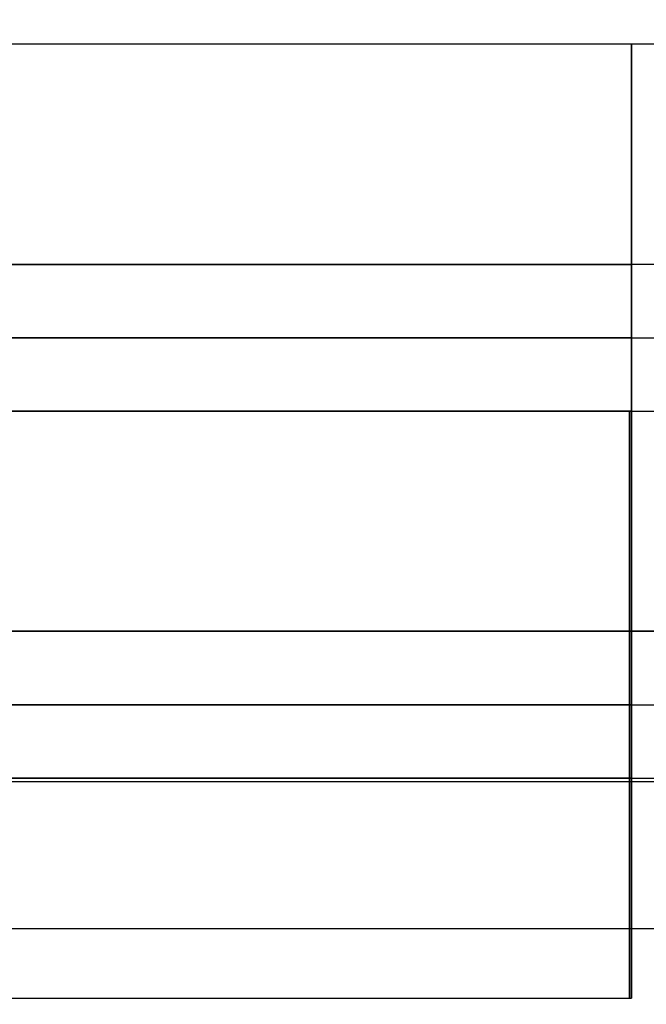
# Model space of a CAD drawing. Units: metres. Extents: x 6.6 to 48.5, y 4.2 to 45.9.
# Drawn here: x 25.9 to 26.3, y 33.4 to 34.1 of the extents above; entities that cross this region are included whole.
import ezdxf

# ---------------------------------------------------------------- set-up
doc = ezdxf.new("R2010")
doc.units = ezdxf.units.M
doc.layers.add('3D$INFISSI', color=251, linetype='Continuous')
for name, color, linetype, true_color in [('3D$PORTANTE', 7, 'Continuous', 0xf8ceb3), ('3D$SOLAI', 252, 'Continuous', 0x696969), ('3D$TETT0', 7, 'Continuous', 0xbf3f3f), ('3D$VETRO', 7, 'Continuous', 0xbfbfff)]:
    doc.layers.add(name, color=color, linetype=linetype, true_color=true_color)

msp = doc.modelspace()

# ---------------------------------------------------------------- linework, layer by layer
at = {"layer": '3D$INFISSI'}
for p, q in [((25.4541, 33.86193, 1), (26.3041, 33.86193, 1)), ((25.4541, 33.86193, 1.1), (26.3041, 33.86193, 1.1)), ((26.3041, 33.86193, 3), (25.4541, 33.86193, 3)), ((26.3041, 33.86193, 2.5), (25.4541, 33.86193, 2.5)), ((26.3041, 33.86193), (26.3541, 33.86193)), ((26.3041, 33.86193, 3), (26.3541, 33.86193, 3)), ((26.30277, 33.61193, 30.6), (25.45277, 33.61193, 30.6)), ((26.30277, 33.61193, 30.1), (25.45277, 33.61193, 30.1)), ((25.45277, 33.61193, 28.6), (26.30277, 33.61193, 28.6)), ((25.45277, 33.61193, 28.7), (26.30277, 33.61193, 28.7)), ((26.30277, 33.61193, 23.7), (25.45277, 33.61193, 23.7)), ((26.30277, 33.61193, 23.2), (25.45277, 33.61193, 23.2)), ((25.45277, 33.61193, 21.7), (26.30277, 33.61193, 21.7)), ((25.45277, 33.61193, 21.8), (26.30277, 33.61193, 21.8)), ((26.30277, 33.61193, 16.8), (25.45277, 33.61193, 16.8)), ((26.30277, 33.61193, 16.3), (25.45277, 33.61193, 16.3)), ((25.45277, 33.61193, 14.8), (26.30277, 33.61193, 14.8)), ((25.45277, 33.61193, 14.9), (26.30277, 33.61193, 14.9)), ((26.30277, 33.61193, 9.9), (25.45277, 33.61193, 9.9)), ((26.30277, 33.61193, 9.4), (25.45277, 33.61193, 9.4)), ((25.45277, 33.61193, 7.9), (26.30277, 33.61193, 7.9)), ((25.45277, 33.61193, 8), (26.30277, 33.61193, 8)), ((25.4541, 33.61193, 25.15), (26.3041, 33.61193, 25.15)), ((25.4541, 33.61193, 25.25), (26.3041, 33.61193, 25.25)), ((26.3041, 33.61193, 27.15), (25.4541, 33.61193, 27.15)), ((26.3041, 33.61193, 26.65), (25.4541, 33.61193, 26.65)), ((25.4541, 33.61193, 18.25), (26.3041, 33.61193, 18.25)), ((25.4541, 33.61193, 18.35), (26.3041, 33.61193, 18.35)), ((26.3041, 33.61193, 20.25), (25.4541, 33.61193, 20.25)), ((26.3041, 33.61193, 19.75), (25.4541, 33.61193, 19.75)), ((25.4541, 33.61193, 11.35), (26.3041, 33.61193, 11.35)), ((25.4541, 33.61193, 11.45), (26.3041, 33.61193, 11.45)), ((26.3041, 33.61193, 13.35), (25.4541, 33.61193, 13.35)), ((26.3041, 33.61193, 12.85), (25.4541, 33.61193, 12.85)), ((25.4541, 33.61193, 4.45), (26.3041, 33.61193, 4.45)), ((25.4541, 33.61193, 4.55), (26.3041, 33.61193, 4.55)), ((26.3041, 33.61193, 6.45), (25.4541, 33.61193, 6.45)), ((26.3041, 33.61193, 5.95), (25.4541, 33.61193, 5.95)), ((26.30277, 33.61193, 27.6), (26.35277, 33.61193, 27.6)), ((26.30277, 33.61193, 30.6), (26.35277, 33.61193, 30.6)), ((26.30277, 33.61193, 20.7), (26.35277, 33.61193, 20.7)), ((26.30277, 33.61193, 23.7), (26.35277, 33.61193, 23.7)), ((26.30277, 33.61193, 13.8), (26.35277, 33.61193, 13.8)), ((26.30277, 33.61193, 16.8), (26.35277, 33.61193, 16.8)), ((26.30277, 33.61193, 6.9), (26.35277, 33.61193, 6.9)), ((26.30277, 33.61193, 9.9), (26.35277, 33.61193, 9.9)), ((26.3041, 33.61193, 24.15), (26.3541, 33.61193, 24.15)), ((26.3041, 33.61193, 27.15), (26.3541, 33.61193, 27.15)), ((26.3041, 33.61193, 17.25), (26.3541, 33.61193, 17.25)), ((26.3041, 33.61193, 20.25), (26.3541, 33.61193, 20.25)), ((26.3041, 33.61193, 10.35), (26.3541, 33.61193, 10.35)), ((26.3041, 33.61193, 13.35), (26.3541, 33.61193, 13.35)), ((26.3041, 33.61193, 3.45), (26.3541, 33.61193, 3.45)), ((26.3041, 33.61193, 6.45), (26.3541, 33.61193, 6.45))]:
    msp.add_line(p, q, dxfattribs=at)
for points in [[(26.3041, 33.91193, 1), (25.8791, 33.91193, 1), (25.4541, 33.91193, 1)], [(26.3041, 33.91193, 1.1), (25.8791, 33.91193, 1.1), (25.4541, 33.91193, 1.1)], [(26.3041, 33.91193, 1.05), (25.8791, 33.91193, 1.05), (25.4541, 33.91193, 1.05)], [(25.4541, 33.91193, 3), (25.8791, 33.91193, 3), (26.3041, 33.91193, 3)], [(25.4541, 33.91193, 2.5), (25.8791, 33.91193, 2.5), (26.3041, 33.91193, 2.5)], [(25.4541, 33.91193, 2.75), (25.8791, 33.91193, 2.75), (26.3041, 33.91193, 2.75)], [(26.3041, 33.81193, 1), (26.3041, 33.86193, 1), (26.3041, 33.91193, 1)], [(26.3041, 33.91193, 1), (26.3041, 33.91193, 1.05), (26.3041, 33.91193, 1.1)], [(26.3041, 33.81193, 1.1), (26.3041, 33.86193, 1.1), (26.3041, 33.91193, 1.1)], [(26.3041, 33.81193, 1.05), (26.3041, 33.86193, 1.05), (26.3041, 33.91193, 1.05)], [(26.3041, 33.91193, 3), (26.3041, 33.91193, 2.75), (26.3041, 33.91193, 2.5)], [(26.3041, 33.91193, 3), (26.3041, 33.86193, 3), (26.3041, 33.81193, 3)], [(26.3041, 33.91193, 2.5), (26.3041, 33.86193, 2.5), (26.3041, 33.81193, 2.5)], [(26.3041, 33.91193, 2.75), (26.3041, 33.86193, 2.75), (26.3041, 33.81193, 2.75)], [(26.3541, 33.91193), (26.3291, 33.91193), (26.3041, 33.91193)], [(26.3041, 33.91193), (26.3041, 33.91193, 1.5), (26.3041, 33.91193, 3)], [(26.3541, 33.91193, 3), (26.3291, 33.91193, 3), (26.3041, 33.91193, 3)], [(26.3041, 33.91193), (26.3041, 33.86193), (26.3041, 33.81193)], [(26.3041, 33.91193, 3), (26.3041, 33.86193, 3), (26.3041, 33.81193, 3)], [(26.3541, 33.91193, 1.5), (26.3291, 33.91193, 1.5), (26.3041, 33.91193, 1.5)], [(26.3041, 33.91193, 1.5), (26.3041, 33.86193, 1.5), (26.3041, 33.81193, 1.5)], [(26.3041, 33.86193, 1), (26.3041, 33.86193, 1.05), (26.3041, 33.86193, 1.1)], [(26.3041, 33.86193, 3), (26.3041, 33.86193, 2.75), (26.3041, 33.86193, 2.5)], [(26.3041, 33.86193), (26.3041, 33.86193, 1.5), (26.3041, 33.86193, 3)], [(25.4541, 33.81193, 1), (25.8791, 33.81193, 1), (26.3041, 33.81193, 1)], [(25.4541, 33.81193, 1.1), (25.8791, 33.81193, 1.1), (26.3041, 33.81193, 1.1)], [(25.4541, 33.81193, 1.05), (25.8791, 33.81193, 1.05), (26.3041, 33.81193, 1.05)], [(26.3041, 33.81193, 3), (25.8791, 33.81193, 3), (25.4541, 33.81193, 3)], [(26.3041, 33.81193, 2.5), (25.8791, 33.81193, 2.5), (25.4541, 33.81193, 2.5)], [(26.3041, 33.81193, 2.75), (25.8791, 33.81193, 2.75), (25.4541, 33.81193, 2.75)], [(26.3041, 33.81193, 1), (26.3041, 33.81193, 1.05), (26.3041, 33.81193, 1.1)], [(26.3041, 33.81193, 3), (26.3041, 33.81193, 2.75), (26.3041, 33.81193, 2.5)], [(26.3041, 33.81193), (26.3291, 33.81193), (26.3541, 33.81193)], [(26.3041, 33.81193, 3), (26.3291, 33.81193, 3), (26.3541, 33.81193, 3)], [(26.3041, 33.81193), (26.3041, 33.81193, 1.5), (26.3041, 33.81193, 3)], [(26.3041, 33.81193, 1.5), (26.3291, 33.81193, 1.5), (26.3541, 33.81193, 1.5)], [(25.45277, 33.66193, 30.6), (25.87777, 33.66193, 30.6), (26.30277, 33.66193, 30.6)], [(25.45277, 33.66193, 30.1), (25.87777, 33.66193, 30.1), (26.30277, 33.66193, 30.1)], [(25.45277, 33.66193, 30.35), (25.87777, 33.66193, 30.35), (26.30277, 33.66193, 30.35)], [(26.30277, 33.66193, 28.6), (25.87777, 33.66193, 28.6), (25.45277, 33.66193, 28.6)], [(26.30277, 33.66193, 28.7), (25.87777, 33.66193, 28.7), (25.45277, 33.66193, 28.7)], [(26.30277, 33.66193, 28.65), (25.87777, 33.66193, 28.65), (25.45277, 33.66193, 28.65)], [(25.45277, 33.66193, 23.7), (25.87777, 33.66193, 23.7), (26.30277, 33.66193, 23.7)], [(25.45277, 33.66193, 23.2), (25.87777, 33.66193, 23.2), (26.30277, 33.66193, 23.2)], [(25.45277, 33.66193, 23.45), (25.87777, 33.66193, 23.45), (26.30277, 33.66193, 23.45)], [(26.30277, 33.66193, 21.7), (25.87777, 33.66193, 21.7), (25.45277, 33.66193, 21.7)], [(26.30277, 33.66193, 21.8), (25.87777, 33.66193, 21.8), (25.45277, 33.66193, 21.8)], [(26.30277, 33.66193, 21.75), (25.87777, 33.66193, 21.75), (25.45277, 33.66193, 21.75)], [(25.45277, 33.66193, 16.8), (25.87777, 33.66193, 16.8), (26.30277, 33.66193, 16.8)], [(25.45277, 33.66193, 16.3), (25.87777, 33.66193, 16.3), (26.30277, 33.66193, 16.3)], [(25.45277, 33.66193, 16.55), (25.87777, 33.66193, 16.55), (26.30277, 33.66193, 16.55)], [(26.30277, 33.66193, 14.8), (25.87777, 33.66193, 14.8), (25.45277, 33.66193, 14.8)], [(26.30277, 33.66193, 14.9), (25.87777, 33.66193, 14.9), (25.45277, 33.66193, 14.9)], [(26.30277, 33.66193, 14.85), (25.87777, 33.66193, 14.85), (25.45277, 33.66193, 14.85)], [(25.45277, 33.66193, 9.9), (25.87777, 33.66193, 9.9), (26.30277, 33.66193, 9.9)], [(25.45277, 33.66193, 9.4), (25.87777, 33.66193, 9.4), (26.30277, 33.66193, 9.4)], [(25.45277, 33.66193, 9.65), (25.87777, 33.66193, 9.65), (26.30277, 33.66193, 9.65)], [(26.30277, 33.66193, 7.9), (25.87777, 33.66193, 7.9), (25.45277, 33.66193, 7.9)], [(26.30277, 33.66193, 8), (25.87777, 33.66193, 8), (25.45277, 33.66193, 8)], [(26.30277, 33.66193, 7.95), (25.87777, 33.66193, 7.95), (25.45277, 33.66193, 7.95)], [(26.3041, 33.66193, 25.15), (25.8791, 33.66193, 25.15), (25.4541, 33.66193, 25.15)], [(26.3041, 33.66193, 25.25), (25.8791, 33.66193, 25.25), (25.4541, 33.66193, 25.25)], [(26.3041, 33.66193, 25.2), (25.8791, 33.66193, 25.2), (25.4541, 33.66193, 25.2)], [(25.4541, 33.66193, 27.15), (25.8791, 33.66193, 27.15), (26.3041, 33.66193, 27.15)], [(25.4541, 33.66193, 26.65), (25.8791, 33.66193, 26.65), (26.3041, 33.66193, 26.65)], [(25.4541, 33.66193, 26.9), (25.8791, 33.66193, 26.9), (26.3041, 33.66193, 26.9)], [(26.3041, 33.66193, 18.25), (25.8791, 33.66193, 18.25), (25.4541, 33.66193, 18.25)], [(26.3041, 33.66193, 18.35), (25.8791, 33.66193, 18.35), (25.4541, 33.66193, 18.35)], [(26.3041, 33.66193, 18.3), (25.8791, 33.66193, 18.3), (25.4541, 33.66193, 18.3)], [(25.4541, 33.66193, 20.25), (25.8791, 33.66193, 20.25), (26.3041, 33.66193, 20.25)], [(25.4541, 33.66193, 19.75), (25.8791, 33.66193, 19.75), (26.3041, 33.66193, 19.75)], [(25.4541, 33.66193, 20), (25.8791, 33.66193, 20), (26.3041, 33.66193, 20)], [(26.3041, 33.66193, 11.35), (25.8791, 33.66193, 11.35), (25.4541, 33.66193, 11.35)], [(26.3041, 33.66193, 11.45), (25.8791, 33.66193, 11.45), (25.4541, 33.66193, 11.45)], [(26.3041, 33.66193, 11.4), (25.8791, 33.66193, 11.4), (25.4541, 33.66193, 11.4)], [(25.4541, 33.66193, 13.35), (25.8791, 33.66193, 13.35), (26.3041, 33.66193, 13.35)], [(25.4541, 33.66193, 12.85), (25.8791, 33.66193, 12.85), (26.3041, 33.66193, 12.85)], [(25.4541, 33.66193, 13.1), (25.8791, 33.66193, 13.1), (26.3041, 33.66193, 13.1)], [(26.3041, 33.66193, 4.45), (25.8791, 33.66193, 4.45), (25.4541, 33.66193, 4.45)], [(26.3041, 33.66193, 4.55), (25.8791, 33.66193, 4.55), (25.4541, 33.66193, 4.55)], [(26.3041, 33.66193, 4.5), (25.8791, 33.66193, 4.5), (25.4541, 33.66193, 4.5)], [(25.4541, 33.66193, 6.45), (25.8791, 33.66193, 6.45), (26.3041, 33.66193, 6.45)], [(25.4541, 33.66193, 5.95), (25.8791, 33.66193, 5.95), (26.3041, 33.66193, 5.95)], [(25.4541, 33.66193, 6.2), (25.8791, 33.66193, 6.2), (26.3041, 33.66193, 6.2)], [(26.30277, 33.66193, 30.6), (26.30277, 33.66193, 30.35), (26.30277, 33.66193, 30.1)], [(26.30277, 33.66193, 30.6), (26.30277, 33.61193, 30.6), (26.30277, 33.56193, 30.6)], [(26.30277, 33.66193, 30.1), (26.30277, 33.61193, 30.1), (26.30277, 33.56193, 30.1)], [(26.30277, 33.66193, 30.35), (26.30277, 33.61193, 30.35), (26.30277, 33.56193, 30.35)], [(26.30277, 33.56193, 28.6), (26.30277, 33.61193, 28.6), (26.30277, 33.66193, 28.6)], [(26.30277, 33.66193, 28.6), (26.30277, 33.66193, 28.65), (26.30277, 33.66193, 28.7)], [(26.30277, 33.56193, 28.7), (26.30277, 33.61193, 28.7), (26.30277, 33.66193, 28.7)], [(26.30277, 33.56193, 28.65), (26.30277, 33.61193, 28.65), (26.30277, 33.66193, 28.65)], [(26.35277, 33.66193, 27.6), (26.32777, 33.66193, 27.6), (26.30277, 33.66193, 27.6)], [(26.30277, 33.66193, 27.6), (26.30277, 33.66193, 29.1), (26.30277, 33.66193, 30.6)], [(26.35277, 33.66193, 30.6), (26.32777, 33.66193, 30.6), (26.30277, 33.66193, 30.6)], [(26.30277, 33.66193, 27.6), (26.30277, 33.61193, 27.6), (26.30277, 33.56193, 27.6)], [(26.30277, 33.66193, 30.6), (26.30277, 33.61193, 30.6), (26.30277, 33.56193, 30.6)], [(26.35277, 33.66193, 29.1), (26.32777, 33.66193, 29.1), (26.30277, 33.66193, 29.1)], [(26.30277, 33.66193, 29.1), (26.30277, 33.61193, 29.1), (26.30277, 33.56193, 29.1)], [(26.30277, 33.66193, 23.7), (26.30277, 33.66193, 23.45), (26.30277, 33.66193, 23.2)], [(26.30277, 33.66193, 23.7), (26.30277, 33.61193, 23.7), (26.30277, 33.56193, 23.7)], [(26.30277, 33.66193, 23.2), (26.30277, 33.61193, 23.2), (26.30277, 33.56193, 23.2)], [(26.30277, 33.66193, 23.45), (26.30277, 33.61193, 23.45), (26.30277, 33.56193, 23.45)], [(26.30277, 33.56193, 21.7), (26.30277, 33.61193, 21.7), (26.30277, 33.66193, 21.7)], [(26.30277, 33.66193, 21.7), (26.30277, 33.66193, 21.75), (26.30277, 33.66193, 21.8)], [(26.30277, 33.56193, 21.8), (26.30277, 33.61193, 21.8), (26.30277, 33.66193, 21.8)], [(26.30277, 33.56193, 21.75), (26.30277, 33.61193, 21.75), (26.30277, 33.66193, 21.75)], [(26.35277, 33.66193, 20.7), (26.32777, 33.66193, 20.7), (26.30277, 33.66193, 20.7)], [(26.30277, 33.66193, 20.7), (26.30277, 33.66193, 22.2), (26.30277, 33.66193, 23.7)], [(26.35277, 33.66193, 23.7), (26.32777, 33.66193, 23.7), (26.30277, 33.66193, 23.7)], [(26.30277, 33.66193, 20.7), (26.30277, 33.61193, 20.7), (26.30277, 33.56193, 20.7)], [(26.30277, 33.66193, 23.7), (26.30277, 33.61193, 23.7), (26.30277, 33.56193, 23.7)], [(26.35277, 33.66193, 22.2), (26.32777, 33.66193, 22.2), (26.30277, 33.66193, 22.2)], [(26.30277, 33.66193, 22.2), (26.30277, 33.61193, 22.2), (26.30277, 33.56193, 22.2)], [(26.30277, 33.66193, 16.8), (26.30277, 33.66193, 16.55), (26.30277, 33.66193, 16.3)], [(26.30277, 33.66193, 16.8), (26.30277, 33.61193, 16.8), (26.30277, 33.56193, 16.8)], [(26.30277, 33.66193, 16.3), (26.30277, 33.61193, 16.3), (26.30277, 33.56193, 16.3)], [(26.30277, 33.66193, 16.55), (26.30277, 33.61193, 16.55), (26.30277, 33.56193, 16.55)], [(26.30277, 33.56193, 14.8), (26.30277, 33.61193, 14.8), (26.30277, 33.66193, 14.8)], [(26.30277, 33.66193, 14.8), (26.30277, 33.66193, 14.85), (26.30277, 33.66193, 14.9)], [(26.30277, 33.56193, 14.9), (26.30277, 33.61193, 14.9), (26.30277, 33.66193, 14.9)], [(26.30277, 33.56193, 14.85), (26.30277, 33.61193, 14.85), (26.30277, 33.66193, 14.85)], [(26.35277, 33.66193, 13.8), (26.32777, 33.66193, 13.8), (26.30277, 33.66193, 13.8)], [(26.30277, 33.66193, 13.8), (26.30277, 33.66193, 15.3), (26.30277, 33.66193, 16.8)], [(26.35277, 33.66193, 16.8), (26.32777, 33.66193, 16.8), (26.30277, 33.66193, 16.8)], [(26.30277, 33.66193, 13.8), (26.30277, 33.61193, 13.8), (26.30277, 33.56193, 13.8)], [(26.30277, 33.66193, 16.8), (26.30277, 33.61193, 16.8), (26.30277, 33.56193, 16.8)], [(26.35277, 33.66193, 15.3), (26.32777, 33.66193, 15.3), (26.30277, 33.66193, 15.3)], [(26.30277, 33.66193, 15.3), (26.30277, 33.61193, 15.3), (26.30277, 33.56193, 15.3)], [(26.30277, 33.66193, 9.9), (26.30277, 33.66193, 9.65), (26.30277, 33.66193, 9.4)], [(26.30277, 33.66193, 9.9), (26.30277, 33.61193, 9.9), (26.30277, 33.56193, 9.9)], [(26.30277, 33.66193, 9.4), (26.30277, 33.61193, 9.4), (26.30277, 33.56193, 9.4)], [(26.30277, 33.66193, 9.65), (26.30277, 33.61193, 9.65), (26.30277, 33.56193, 9.65)], [(26.30277, 33.56193, 7.9), (26.30277, 33.61193, 7.9), (26.30277, 33.66193, 7.9)], [(26.30277, 33.66193, 7.9), (26.30277, 33.66193, 7.95), (26.30277, 33.66193, 8)], [(26.30277, 33.56193, 8), (26.30277, 33.61193, 8), (26.30277, 33.66193, 8)], [(26.30277, 33.56193, 7.95), (26.30277, 33.61193, 7.95), (26.30277, 33.66193, 7.95)], [(26.35277, 33.66193, 6.9), (26.32777, 33.66193, 6.9), (26.30277, 33.66193, 6.9)], [(26.30277, 33.66193, 6.9), (26.30277, 33.66193, 8.4), (26.30277, 33.66193, 9.9)], [(26.35277, 33.66193, 9.9), (26.32777, 33.66193, 9.9), (26.30277, 33.66193, 9.9)], [(26.30277, 33.66193, 6.9), (26.30277, 33.61193, 6.9), (26.30277, 33.56193, 6.9)], [(26.30277, 33.66193, 9.9), (26.30277, 33.61193, 9.9), (26.30277, 33.56193, 9.9)], [(26.35277, 33.66193, 8.4), (26.32777, 33.66193, 8.4), (26.30277, 33.66193, 8.4)], [(26.30277, 33.66193, 8.4), (26.30277, 33.61193, 8.4), (26.30277, 33.56193, 8.4)], [(26.3041, 33.56193, 25.15), (26.3041, 33.61193, 25.15), (26.3041, 33.66193, 25.15)], [(26.3041, 33.66193, 25.15), (26.3041, 33.66193, 25.2), (26.3041, 33.66193, 25.25)], [(26.3041, 33.56193, 25.25), (26.3041, 33.61193, 25.25), (26.3041, 33.66193, 25.25)], [(26.3041, 33.56193, 25.2), (26.3041, 33.61193, 25.2), (26.3041, 33.66193, 25.2)], [(26.3041, 33.66193, 27.15), (26.3041, 33.66193, 26.9), (26.3041, 33.66193, 26.65)], [(26.3041, 33.66193, 27.15), (26.3041, 33.61193, 27.15), (26.3041, 33.56193, 27.15)], [(26.3041, 33.66193, 26.65), (26.3041, 33.61193, 26.65), (26.3041, 33.56193, 26.65)], [(26.3041, 33.66193, 26.9), (26.3041, 33.61193, 26.9), (26.3041, 33.56193, 26.9)], [(26.3541, 33.66193, 24.15), (26.3291, 33.66193, 24.15), (26.3041, 33.66193, 24.15)], [(26.3041, 33.66193, 24.15), (26.3041, 33.66193, 25.65), (26.3041, 33.66193, 27.15)], [(26.3541, 33.66193, 27.15), (26.3291, 33.66193, 27.15), (26.3041, 33.66193, 27.15)], [(26.3041, 33.66193, 24.15), (26.3041, 33.61193, 24.15), (26.3041, 33.56193, 24.15)], [(26.3041, 33.66193, 27.15), (26.3041, 33.61193, 27.15), (26.3041, 33.56193, 27.15)], [(26.3541, 33.66193, 25.65), (26.3291, 33.66193, 25.65), (26.3041, 33.66193, 25.65)], [(26.3041, 33.66193, 25.65), (26.3041, 33.61193, 25.65), (26.3041, 33.56193, 25.65)], [(26.3041, 33.56193, 18.25), (26.3041, 33.61193, 18.25), (26.3041, 33.66193, 18.25)], [(26.3041, 33.66193, 18.25), (26.3041, 33.66193, 18.3), (26.3041, 33.66193, 18.35)], [(26.3041, 33.56193, 18.35), (26.3041, 33.61193, 18.35), (26.3041, 33.66193, 18.35)], [(26.3041, 33.56193, 18.3), (26.3041, 33.61193, 18.3), (26.3041, 33.66193, 18.3)], [(26.3041, 33.66193, 20.25), (26.3041, 33.66193, 20), (26.3041, 33.66193, 19.75)], [(26.3041, 33.66193, 20.25), (26.3041, 33.61193, 20.25), (26.3041, 33.56193, 20.25)], [(26.3041, 33.66193, 19.75), (26.3041, 33.61193, 19.75), (26.3041, 33.56193, 19.75)], [(26.3041, 33.66193, 20), (26.3041, 33.61193, 20), (26.3041, 33.56193, 20)], [(26.3541, 33.66193, 17.25), (26.3291, 33.66193, 17.25), (26.3041, 33.66193, 17.25)], [(26.3041, 33.66193, 17.25), (26.3041, 33.66193, 18.75), (26.3041, 33.66193, 20.25)], [(26.3541, 33.66193, 20.25), (26.3291, 33.66193, 20.25), (26.3041, 33.66193, 20.25)], [(26.3041, 33.66193, 17.25), (26.3041, 33.61193, 17.25), (26.3041, 33.56193, 17.25)], [(26.3041, 33.66193, 20.25), (26.3041, 33.61193, 20.25), (26.3041, 33.56193, 20.25)], [(26.3541, 33.66193, 18.75), (26.3291, 33.66193, 18.75), (26.3041, 33.66193, 18.75)], [(26.3041, 33.66193, 18.75), (26.3041, 33.61193, 18.75), (26.3041, 33.56193, 18.75)], [(26.3041, 33.56193, 11.35), (26.3041, 33.61193, 11.35), (26.3041, 33.66193, 11.35)], [(26.3041, 33.66193, 11.35), (26.3041, 33.66193, 11.4), (26.3041, 33.66193, 11.45)], [(26.3041, 33.56193, 11.45), (26.3041, 33.61193, 11.45), (26.3041, 33.66193, 11.45)], [(26.3041, 33.56193, 11.4), (26.3041, 33.61193, 11.4), (26.3041, 33.66193, 11.4)], [(26.3041, 33.66193, 13.35), (26.3041, 33.66193, 13.1), (26.3041, 33.66193, 12.85)], [(26.3041, 33.66193, 13.35), (26.3041, 33.61193, 13.35), (26.3041, 33.56193, 13.35)], [(26.3041, 33.66193, 12.85), (26.3041, 33.61193, 12.85), (26.3041, 33.56193, 12.85)], [(26.3041, 33.66193, 13.1), (26.3041, 33.61193, 13.1), (26.3041, 33.56193, 13.1)], [(26.3541, 33.66193, 10.35), (26.3291, 33.66193, 10.35), (26.3041, 33.66193, 10.35)], [(26.3041, 33.66193, 10.35), (26.3041, 33.66193, 11.85), (26.3041, 33.66193, 13.35)], [(26.3541, 33.66193, 13.35), (26.3291, 33.66193, 13.35), (26.3041, 33.66193, 13.35)], [(26.3041, 33.66193, 10.35), (26.3041, 33.61193, 10.35), (26.3041, 33.56193, 10.35)], [(26.3041, 33.66193, 13.35), (26.3041, 33.61193, 13.35), (26.3041, 33.56193, 13.35)], [(26.3541, 33.66193, 11.85), (26.3291, 33.66193, 11.85), (26.3041, 33.66193, 11.85)], [(26.3041, 33.66193, 11.85), (26.3041, 33.61193, 11.85), (26.3041, 33.56193, 11.85)], [(26.3041, 33.56193, 4.45), (26.3041, 33.61193, 4.45), (26.3041, 33.66193, 4.45)], [(26.3041, 33.66193, 4.45), (26.3041, 33.66193, 4.5), (26.3041, 33.66193, 4.55)], [(26.3041, 33.56193, 4.55), (26.3041, 33.61193, 4.55), (26.3041, 33.66193, 4.55)], [(26.3041, 33.56193, 4.5), (26.3041, 33.61193, 4.5), (26.3041, 33.66193, 4.5)], [(26.3041, 33.66193, 6.45), (26.3041, 33.66193, 6.2), (26.3041, 33.66193, 5.95)], [(26.3041, 33.66193, 6.45), (26.3041, 33.61193, 6.45), (26.3041, 33.56193, 6.45)], [(26.3041, 33.66193, 5.95), (26.3041, 33.61193, 5.95), (26.3041, 33.56193, 5.95)], [(26.3041, 33.66193, 6.2), (26.3041, 33.61193, 6.2), (26.3041, 33.56193, 6.2)], [(26.3541, 33.66193, 3.45), (26.3291, 33.66193, 3.45), (26.3041, 33.66193, 3.45)], [(26.3041, 33.66193, 3.45), (26.3041, 33.66193, 4.95), (26.3041, 33.66193, 6.45)], [(26.3541, 33.66193, 6.45), (26.3291, 33.66193, 6.45), (26.3041, 33.66193, 6.45)], [(26.3041, 33.66193, 3.45), (26.3041, 33.61193, 3.45), (26.3041, 33.56193, 3.45)], [(26.3041, 33.66193, 6.45), (26.3041, 33.61193, 6.45), (26.3041, 33.56193, 6.45)], [(26.3541, 33.66193, 4.95), (26.3291, 33.66193, 4.95), (26.3041, 33.66193, 4.95)], [(26.3041, 33.66193, 4.95), (26.3041, 33.61193, 4.95), (26.3041, 33.56193, 4.95)], [(26.30277, 33.61193, 30.6), (26.30277, 33.61193, 30.35), (26.30277, 33.61193, 30.1)], [(26.30277, 33.61193, 28.6), (26.30277, 33.61193, 28.65), (26.30277, 33.61193, 28.7)], [(26.30277, 33.61193, 27.6), (26.30277, 33.61193, 29.1), (26.30277, 33.61193, 30.6)], [(26.30277, 33.61193, 23.7), (26.30277, 33.61193, 23.45), (26.30277, 33.61193, 23.2)], [(26.30277, 33.61193, 21.7), (26.30277, 33.61193, 21.75), (26.30277, 33.61193, 21.8)], [(26.30277, 33.61193, 20.7), (26.30277, 33.61193, 22.2), (26.30277, 33.61193, 23.7)], [(26.30277, 33.61193, 16.8), (26.30277, 33.61193, 16.55), (26.30277, 33.61193, 16.3)], [(26.30277, 33.61193, 14.8), (26.30277, 33.61193, 14.85), (26.30277, 33.61193, 14.9)], [(26.30277, 33.61193, 13.8), (26.30277, 33.61193, 15.3), (26.30277, 33.61193, 16.8)], [(26.30277, 33.61193, 9.9), (26.30277, 33.61193, 9.65), (26.30277, 33.61193, 9.4)], [(26.30277, 33.61193, 7.9), (26.30277, 33.61193, 7.95), (26.30277, 33.61193, 8)], [(26.30277, 33.61193, 6.9), (26.30277, 33.61193, 8.4), (26.30277, 33.61193, 9.9)], [(26.3041, 33.61193, 25.15), (26.3041, 33.61193, 25.2), (26.3041, 33.61193, 25.25)], [(26.3041, 33.61193, 27.15), (26.3041, 33.61193, 26.9), (26.3041, 33.61193, 26.65)], [(26.3041, 33.61193, 24.15), (26.3041, 33.61193, 25.65), (26.3041, 33.61193, 27.15)], [(26.3041, 33.61193, 18.25), (26.3041, 33.61193, 18.3), (26.3041, 33.61193, 18.35)], [(26.3041, 33.61193, 20.25), (26.3041, 33.61193, 20), (26.3041, 33.61193, 19.75)], [(26.3041, 33.61193, 17.25), (26.3041, 33.61193, 18.75), (26.3041, 33.61193, 20.25)], [(26.3041, 33.61193, 11.35), (26.3041, 33.61193, 11.4), (26.3041, 33.61193, 11.45)], [(26.3041, 33.61193, 13.35), (26.3041, 33.61193, 13.1), (26.3041, 33.61193, 12.85)], [(26.3041, 33.61193, 10.35), (26.3041, 33.61193, 11.85), (26.3041, 33.61193, 13.35)], [(26.3041, 33.61193, 4.45), (26.3041, 33.61193, 4.5), (26.3041, 33.61193, 4.55)], [(26.3041, 33.61193, 6.45), (26.3041, 33.61193, 6.2), (26.3041, 33.61193, 5.95)], [(26.3041, 33.61193, 3.45), (26.3041, 33.61193, 4.95), (26.3041, 33.61193, 6.45)], [(26.30277, 33.56193, 30.6), (25.87777, 33.56193, 30.6), (25.45277, 33.56193, 30.6)], [(26.30277, 33.56193, 30.1), (25.87777, 33.56193, 30.1), (25.45277, 33.56193, 30.1)], [(26.30277, 33.56193, 30.35), (25.87777, 33.56193, 30.35), (25.45277, 33.56193, 30.35)], [(25.45277, 33.56193, 28.6), (25.87777, 33.56193, 28.6), (26.30277, 33.56193, 28.6)], [(25.45277, 33.56193, 28.7), (25.87777, 33.56193, 28.7), (26.30277, 33.56193, 28.7)], [(25.45277, 33.56193, 28.65), (25.87777, 33.56193, 28.65), (26.30277, 33.56193, 28.65)], [(26.30277, 33.56193, 23.7), (25.87777, 33.56193, 23.7), (25.45277, 33.56193, 23.7)], [(26.30277, 33.56193, 23.2), (25.87777, 33.56193, 23.2), (25.45277, 33.56193, 23.2)], [(26.30277, 33.56193, 23.45), (25.87777, 33.56193, 23.45), (25.45277, 33.56193, 23.45)], [(25.45277, 33.56193, 21.7), (25.87777, 33.56193, 21.7), (26.30277, 33.56193, 21.7)], [(25.45277, 33.56193, 21.8), (25.87777, 33.56193, 21.8), (26.30277, 33.56193, 21.8)], [(25.45277, 33.56193, 21.75), (25.87777, 33.56193, 21.75), (26.30277, 33.56193, 21.75)], [(26.30277, 33.56193, 16.8), (25.87777, 33.56193, 16.8), (25.45277, 33.56193, 16.8)], [(26.30277, 33.56193, 16.3), (25.87777, 33.56193, 16.3), (25.45277, 33.56193, 16.3)], [(26.30277, 33.56193, 16.55), (25.87777, 33.56193, 16.55), (25.45277, 33.56193, 16.55)], [(25.45277, 33.56193, 14.8), (25.87777, 33.56193, 14.8), (26.30277, 33.56193, 14.8)], [(25.45277, 33.56193, 14.9), (25.87777, 33.56193, 14.9), (26.30277, 33.56193, 14.9)], [(25.45277, 33.56193, 14.85), (25.87777, 33.56193, 14.85), (26.30277, 33.56193, 14.85)], [(26.30277, 33.56193, 9.9), (25.87777, 33.56193, 9.9), (25.45277, 33.56193, 9.9)], [(26.30277, 33.56193, 9.4), (25.87777, 33.56193, 9.4), (25.45277, 33.56193, 9.4)], [(26.30277, 33.56193, 9.65), (25.87777, 33.56193, 9.65), (25.45277, 33.56193, 9.65)], [(25.45277, 33.56193, 7.9), (25.87777, 33.56193, 7.9), (26.30277, 33.56193, 7.9)], [(25.45277, 33.56193, 8), (25.87777, 33.56193, 8), (26.30277, 33.56193, 8)], [(25.45277, 33.56193, 7.95), (25.87777, 33.56193, 7.95), (26.30277, 33.56193, 7.95)], [(25.4541, 33.56193, 25.15), (25.8791, 33.56193, 25.15), (26.3041, 33.56193, 25.15)], [(25.4541, 33.56193, 25.25), (25.8791, 33.56193, 25.25), (26.3041, 33.56193, 25.25)], [(25.4541, 33.56193, 25.2), (25.8791, 33.56193, 25.2), (26.3041, 33.56193, 25.2)], [(26.3041, 33.56193, 27.15), (25.8791, 33.56193, 27.15), (25.4541, 33.56193, 27.15)], [(26.3041, 33.56193, 26.65), (25.8791, 33.56193, 26.65), (25.4541, 33.56193, 26.65)], [(26.3041, 33.56193, 26.9), (25.8791, 33.56193, 26.9), (25.4541, 33.56193, 26.9)], [(25.4541, 33.56193, 18.25), (25.8791, 33.56193, 18.25), (26.3041, 33.56193, 18.25)], [(25.4541, 33.56193, 18.35), (25.8791, 33.56193, 18.35), (26.3041, 33.56193, 18.35)], [(25.4541, 33.56193, 18.3), (25.8791, 33.56193, 18.3), (26.3041, 33.56193, 18.3)], [(26.3041, 33.56193, 20.25), (25.8791, 33.56193, 20.25), (25.4541, 33.56193, 20.25)], [(26.3041, 33.56193, 19.75), (25.8791, 33.56193, 19.75), (25.4541, 33.56193, 19.75)], [(26.3041, 33.56193, 20), (25.8791, 33.56193, 20), (25.4541, 33.56193, 20)], [(25.4541, 33.56193, 11.35), (25.8791, 33.56193, 11.35), (26.3041, 33.56193, 11.35)], [(25.4541, 33.56193, 11.45), (25.8791, 33.56193, 11.45), (26.3041, 33.56193, 11.45)], [(25.4541, 33.56193, 11.4), (25.8791, 33.56193, 11.4), (26.3041, 33.56193, 11.4)], [(26.3041, 33.56193, 13.35), (25.8791, 33.56193, 13.35), (25.4541, 33.56193, 13.35)], [(26.3041, 33.56193, 12.85), (25.8791, 33.56193, 12.85), (25.4541, 33.56193, 12.85)], [(26.3041, 33.56193, 13.1), (25.8791, 33.56193, 13.1), (25.4541, 33.56193, 13.1)], [(25.4541, 33.56193, 4.45), (25.8791, 33.56193, 4.45), (26.3041, 33.56193, 4.45)], [(25.4541, 33.56193, 4.55), (25.8791, 33.56193, 4.55), (26.3041, 33.56193, 4.55)], [(25.4541, 33.56193, 4.5), (25.8791, 33.56193, 4.5), (26.3041, 33.56193, 4.5)], [(26.3041, 33.56193, 6.45), (25.8791, 33.56193, 6.45), (25.4541, 33.56193, 6.45)], [(26.3041, 33.56193, 5.95), (25.8791, 33.56193, 5.95), (25.4541, 33.56193, 5.95)], [(26.3041, 33.56193, 6.2), (25.8791, 33.56193, 6.2), (25.4541, 33.56193, 6.2)], [(26.30277, 33.56193, 30.6), (26.30277, 33.56193, 30.35), (26.30277, 33.56193, 30.1)], [(26.30277, 33.56193, 28.6), (26.30277, 33.56193, 28.65), (26.30277, 33.56193, 28.7)], [(26.30277, 33.56193, 27.6), (26.30277, 33.56193, 29.1), (26.30277, 33.56193, 30.6)], [(26.30277, 33.56193, 27.6), (26.32777, 33.56193, 27.6), (26.35277, 33.56193, 27.6)], [(26.30277, 33.56193, 30.6), (26.32777, 33.56193, 30.6), (26.35277, 33.56193, 30.6)], [(26.30277, 33.56193, 29.1), (26.32777, 33.56193, 29.1), (26.35277, 33.56193, 29.1)], [(26.30277, 33.56193, 23.7), (26.30277, 33.56193, 23.45), (26.30277, 33.56193, 23.2)], [(26.30277, 33.56193, 21.7), (26.30277, 33.56193, 21.75), (26.30277, 33.56193, 21.8)], [(26.30277, 33.56193, 20.7), (26.30277, 33.56193, 22.2), (26.30277, 33.56193, 23.7)], [(26.30277, 33.56193, 20.7), (26.32777, 33.56193, 20.7), (26.35277, 33.56193, 20.7)], [(26.30277, 33.56193, 23.7), (26.32777, 33.56193, 23.7), (26.35277, 33.56193, 23.7)], [(26.30277, 33.56193, 22.2), (26.32777, 33.56193, 22.2), (26.35277, 33.56193, 22.2)], [(26.30277, 33.56193, 16.8), (26.30277, 33.56193, 16.55), (26.30277, 33.56193, 16.3)], [(26.30277, 33.56193, 14.8), (26.30277, 33.56193, 14.85), (26.30277, 33.56193, 14.9)], [(26.30277, 33.56193, 13.8), (26.30277, 33.56193, 15.3), (26.30277, 33.56193, 16.8)], [(26.30277, 33.56193, 13.8), (26.32777, 33.56193, 13.8), (26.35277, 33.56193, 13.8)], [(26.30277, 33.56193, 16.8), (26.32777, 33.56193, 16.8), (26.35277, 33.56193, 16.8)], [(26.30277, 33.56193, 15.3), (26.32777, 33.56193, 15.3), (26.35277, 33.56193, 15.3)], [(26.30277, 33.56193, 9.9), (26.30277, 33.56193, 9.65), (26.30277, 33.56193, 9.4)], [(26.30277, 33.56193, 7.9), (26.30277, 33.56193, 7.95), (26.30277, 33.56193, 8)], [(26.30277, 33.56193, 6.9), (26.30277, 33.56193, 8.4), (26.30277, 33.56193, 9.9)], [(26.30277, 33.56193, 6.9), (26.32777, 33.56193, 6.9), (26.35277, 33.56193, 6.9)], [(26.30277, 33.56193, 9.9), (26.32777, 33.56193, 9.9), (26.35277, 33.56193, 9.9)], [(26.30277, 33.56193, 8.4), (26.32777, 33.56193, 8.4), (26.35277, 33.56193, 8.4)], [(26.3041, 33.56193, 25.15), (26.3041, 33.56193, 25.2), (26.3041, 33.56193, 25.25)], [(26.3041, 33.56193, 27.15), (26.3041, 33.56193, 26.9), (26.3041, 33.56193, 26.65)], [(26.3041, 33.56193, 24.15), (26.3291, 33.56193, 24.15), (26.3541, 33.56193, 24.15)], [(26.3041, 33.56193, 27.15), (26.3291, 33.56193, 27.15), (26.3541, 33.56193, 27.15)], [(26.3041, 33.56193, 24.15), (26.3041, 33.56193, 25.65), (26.3041, 33.56193, 27.15)], [(26.3041, 33.56193, 25.65), (26.3291, 33.56193, 25.65), (26.3541, 33.56193, 25.65)], [(26.3041, 33.56193, 18.25), (26.3041, 33.56193, 18.3), (26.3041, 33.56193, 18.35)], [(26.3041, 33.56193, 20.25), (26.3041, 33.56193, 20), (26.3041, 33.56193, 19.75)], [(26.3041, 33.56193, 17.25), (26.3291, 33.56193, 17.25), (26.3541, 33.56193, 17.25)], [(26.3041, 33.56193, 20.25), (26.3291, 33.56193, 20.25), (26.3541, 33.56193, 20.25)], [(26.3041, 33.56193, 17.25), (26.3041, 33.56193, 18.75), (26.3041, 33.56193, 20.25)], [(26.3041, 33.56193, 18.75), (26.3291, 33.56193, 18.75), (26.3541, 33.56193, 18.75)], [(26.3041, 33.56193, 11.35), (26.3041, 33.56193, 11.4), (26.3041, 33.56193, 11.45)], [(26.3041, 33.56193, 13.35), (26.3041, 33.56193, 13.1), (26.3041, 33.56193, 12.85)], [(26.3041, 33.56193, 10.35), (26.3291, 33.56193, 10.35), (26.3541, 33.56193, 10.35)], [(26.3041, 33.56193, 13.35), (26.3291, 33.56193, 13.35), (26.3541, 33.56193, 13.35)], [(26.3041, 33.56193, 10.35), (26.3041, 33.56193, 11.85), (26.3041, 33.56193, 13.35)], [(26.3041, 33.56193, 11.85), (26.3291, 33.56193, 11.85), (26.3541, 33.56193, 11.85)], [(26.3041, 33.56193, 4.45), (26.3041, 33.56193, 4.5), (26.3041, 33.56193, 4.55)], [(26.3041, 33.56193, 6.45), (26.3041, 33.56193, 6.2), (26.3041, 33.56193, 5.95)], [(26.3041, 33.56193, 3.45), (26.3291, 33.56193, 3.45), (26.3541, 33.56193, 3.45)], [(26.3041, 33.56193, 6.45), (26.3291, 33.56193, 6.45), (26.3541, 33.56193, 6.45)], [(26.3041, 33.56193, 3.45), (26.3041, 33.56193, 4.95), (26.3041, 33.56193, 6.45)], [(26.3041, 33.56193, 4.95), (26.3291, 33.56193, 4.95), (26.3541, 33.56193, 4.95)]]:
    msp.add_open_spline(points, degree=2, dxfattribs=at)
at = {"layer": '3D$PORTANTE'}
for p, q in [((26.3041, 33.86193, 1), (24.49603, 33.86193, 1)), ((26.30277, 33.61193, 28.6), (24.49603, 33.61193, 28.6)), ((26.3041, 33.61193, 25.15), (24.49603, 33.61193, 25.15)), ((26.30277, 33.61193, 21.7), (24.49603, 33.61193, 21.7)), ((26.3041, 33.61193, 18.25), (24.49603, 33.61193, 18.25)), ((26.30277, 33.61193, 14.8), (24.49603, 33.61193, 14.8)), ((26.3041, 33.61193, 11.35), (24.49603, 33.61193, 11.35)), ((26.30277, 33.61193, 7.9), (24.49603, 33.61193, 7.9)), ((26.3041, 33.61193, 4.45), (24.49603, 33.61193, 4.45))]:
    msp.add_line(p, q, dxfattribs=at)
msp.add_lwpolyline([(24.35098, 35.15948), (24.17098, 35.15948), (24.17098, 33.66193), (30.93098, 33.66193), (30.93098, 35.15948), (30.75098, 35.15948), (30.75098, 34.06193), (27.60518, 34.06193), (27.60098, 35.15948), (27.50098, 35.15948), (27.50518, 34.06193), (24.34966, 34.06193)], close=True, dxfattribs=at)
for points in [[(26.3041, 34.06193), (25.32688, 34.06193), (24.34966, 34.06193)], [(26.3041, 34.06193, 1), (25.41622, 34.06193, 1), (24.52833, 34.06193, 1)], [(25.92742, 34.06193), (25.92742, 34.06193, 0.5), (25.92742, 34.06193, 1)], [(26.3041, 33.66193, 1), (26.3041, 33.86193, 1), (26.3041, 34.06193, 1)], [(26.3041, 34.06193), (26.3041, 34.06193, 0.5), (26.3041, 34.06193, 1)], [(26.3041, 34.06193), (26.3041, 33.86193), (26.3041, 33.66193)], [(26.3041, 33.86193), (26.3041, 33.86193, 0.5), (26.3041, 33.86193, 1)], [(26.3041, 33.81193, 24.15), (25.32688, 33.81193, 24.15), (24.34966, 33.81193, 24.15)], [(26.3041, 33.81193, 17.25), (25.32688, 33.81193, 17.25), (24.34966, 33.81193, 17.25)], [(26.3041, 33.81193, 10.35), (25.32688, 33.81193, 10.35), (24.34966, 33.81193, 10.35)], [(26.3041, 33.81193, 3.45), (25.32688, 33.81193, 3.45), (24.34966, 33.81193, 3.45)], [(26.30277, 33.81193, 27.6), (25.32687, 33.81193, 27.6), (24.35098, 33.81193, 27.6)], [(26.30277, 33.81193, 20.7), (25.32687, 33.81193, 20.7), (24.35098, 33.81193, 20.7)], [(26.30277, 33.81193, 13.8), (25.32687, 33.81193, 13.8), (24.35098, 33.81193, 13.8)], [(26.30277, 33.81193, 6.9), (25.32687, 33.81193, 6.9), (24.35098, 33.81193, 6.9)], [(26.30277, 33.81193, 28.6), (25.41555, 33.81193, 28.6), (24.52833, 33.81193, 28.6)], [(26.3041, 33.81193, 25.15), (25.41622, 33.81193, 25.15), (24.52833, 33.81193, 25.15)], [(26.30277, 33.81193, 21.7), (25.41555, 33.81193, 21.7), (24.52833, 33.81193, 21.7)], [(26.3041, 33.81193, 18.25), (25.41622, 33.81193, 18.25), (24.52833, 33.81193, 18.25)], [(26.30277, 33.81193, 14.8), (25.41555, 33.81193, 14.8), (24.52833, 33.81193, 14.8)], [(26.3041, 33.81193, 11.35), (25.41622, 33.81193, 11.35), (24.52833, 33.81193, 11.35)], [(26.30277, 33.81193, 7.9), (25.41555, 33.81193, 7.9), (24.52833, 33.81193, 7.9)], [(26.3041, 33.81193, 4.45), (25.41622, 33.81193, 4.45), (24.52833, 33.81193, 4.45)], [(25.92388, 33.81193, 27.6), (25.92388, 33.81193, 28.1), (25.92388, 33.81193, 28.6)], [(25.92388, 33.81193, 20.7), (25.92388, 33.81193, 21.2), (25.92388, 33.81193, 21.7)], [(25.92388, 33.81193, 13.8), (25.92388, 33.81193, 14.3), (25.92388, 33.81193, 14.8)], [(25.92388, 33.81193, 6.9), (25.92388, 33.81193, 7.4), (25.92388, 33.81193, 7.9)], [(25.92742, 33.81193, 24.15), (25.92742, 33.81193, 24.65), (25.92742, 33.81193, 25.15)], [(25.92742, 33.81193, 17.25), (25.92742, 33.81193, 17.75), (25.92742, 33.81193, 18.25)], [(25.92742, 33.81193, 10.35), (25.92742, 33.81193, 10.85), (25.92742, 33.81193, 11.35)], [(25.92742, 33.81193, 3.45), (25.92742, 33.81193, 3.95), (25.92742, 33.81193, 4.45)], [(26.30277, 33.41193, 28.6), (26.30277, 33.61193, 28.6), (26.30277, 33.81193, 28.6)], [(26.30277, 33.81193, 27.6), (26.30277, 33.81193, 28.1), (26.30277, 33.81193, 28.6)], [(26.30277, 33.81193, 27.6), (26.30277, 33.61193, 27.6), (26.30277, 33.41193, 27.6)], [(26.30277, 33.41193, 21.7), (26.30277, 33.61193, 21.7), (26.30277, 33.81193, 21.7)], [(26.30277, 33.81193, 20.7), (26.30277, 33.81193, 21.2), (26.30277, 33.81193, 21.7)], [(26.30277, 33.81193, 20.7), (26.30277, 33.61193, 20.7), (26.30277, 33.41193, 20.7)], [(26.30277, 33.41193, 14.8), (26.30277, 33.61193, 14.8), (26.30277, 33.81193, 14.8)], [(26.30277, 33.81193, 13.8), (26.30277, 33.81193, 14.3), (26.30277, 33.81193, 14.8)], [(26.30277, 33.81193, 13.8), (26.30277, 33.61193, 13.8), (26.30277, 33.41193, 13.8)], [(26.30277, 33.41193, 7.9), (26.30277, 33.61193, 7.9), (26.30277, 33.81193, 7.9)], [(26.30277, 33.81193, 6.9), (26.30277, 33.81193, 7.4), (26.30277, 33.81193, 7.9)], [(26.30277, 33.81193, 6.9), (26.30277, 33.61193, 6.9), (26.30277, 33.41193, 6.9)], [(26.3041, 33.41193, 25.15), (26.3041, 33.61193, 25.15), (26.3041, 33.81193, 25.15)], [(26.3041, 33.81193, 24.15), (26.3041, 33.81193, 24.65), (26.3041, 33.81193, 25.15)], [(26.3041, 33.81193, 24.15), (26.3041, 33.61193, 24.15), (26.3041, 33.41193, 24.15)], [(26.3041, 33.41193, 18.25), (26.3041, 33.61193, 18.25), (26.3041, 33.81193, 18.25)], [(26.3041, 33.81193, 17.25), (26.3041, 33.81193, 17.75), (26.3041, 33.81193, 18.25)], [(26.3041, 33.81193, 17.25), (26.3041, 33.61193, 17.25), (26.3041, 33.41193, 17.25)], [(26.3041, 33.41193, 11.35), (26.3041, 33.61193, 11.35), (26.3041, 33.81193, 11.35)], [(26.3041, 33.81193, 10.35), (26.3041, 33.81193, 10.85), (26.3041, 33.81193, 11.35)], [(26.3041, 33.81193, 10.35), (26.3041, 33.61193, 10.35), (26.3041, 33.41193, 10.35)], [(26.3041, 33.41193, 4.45), (26.3041, 33.61193, 4.45), (26.3041, 33.81193, 4.45)], [(26.3041, 33.81193, 3.45), (26.3041, 33.81193, 3.95), (26.3041, 33.81193, 4.45)], [(26.3041, 33.81193, 3.45), (26.3041, 33.61193, 3.45), (26.3041, 33.41193, 3.45)], [(24.17098, 33.66193), (25.23754, 33.66193), (26.3041, 33.66193)], [(24.46372, 33.66193, 1), (25.38391, 33.66193, 1), (26.3041, 33.66193, 1)], [(26.3041, 33.66193), (26.3041, 33.66193, 0.5), (26.3041, 33.66193, 1)], [(26.30277, 33.61193, 27.6), (26.30277, 33.61193, 28.1), (26.30277, 33.61193, 28.6)], [(26.30277, 33.61193, 20.7), (26.30277, 33.61193, 21.2), (26.30277, 33.61193, 21.7)], [(26.30277, 33.61193, 13.8), (26.30277, 33.61193, 14.3), (26.30277, 33.61193, 14.8)], [(26.30277, 33.61193, 6.9), (26.30277, 33.61193, 7.4), (26.30277, 33.61193, 7.9)], [(26.3041, 33.61193, 24.15), (26.3041, 33.61193, 24.65), (26.3041, 33.61193, 25.15)], [(26.3041, 33.61193, 17.25), (26.3041, 33.61193, 17.75), (26.3041, 33.61193, 18.25)], [(26.3041, 33.61193, 10.35), (26.3041, 33.61193, 10.85), (26.3041, 33.61193, 11.35)], [(26.3041, 33.61193, 3.45), (26.3041, 33.61193, 3.95), (26.3041, 33.61193, 4.45)], [(24.17098, 33.41193, 27.6), (25.23687, 33.41193, 27.6), (26.30277, 33.41193, 27.6)], [(24.17098, 33.41193, 24.15), (25.23754, 33.41193, 24.15), (26.3041, 33.41193, 24.15)], [(24.17098, 33.41193, 20.7), (25.23687, 33.41193, 20.7), (26.30277, 33.41193, 20.7)], [(24.17098, 33.41193, 17.25), (25.23754, 33.41193, 17.25), (26.3041, 33.41193, 17.25)], [(24.17098, 33.41193, 13.8), (25.23687, 33.41193, 13.8), (26.30277, 33.41193, 13.8)], [(24.17098, 33.41193, 10.35), (25.23754, 33.41193, 10.35), (26.3041, 33.41193, 10.35)], [(24.17098, 33.41193, 6.9), (25.23687, 33.41193, 6.9), (26.30277, 33.41193, 6.9)], [(24.17098, 33.41193, 3.45), (25.23754, 33.41193, 3.45), (26.3041, 33.41193, 3.45)], [(24.46372, 33.41193, 28.6), (25.38324, 33.41193, 28.6), (26.30277, 33.41193, 28.6)], [(24.46372, 33.41193, 25.15), (25.38391, 33.41193, 25.15), (26.3041, 33.41193, 25.15)], [(24.46372, 33.41193, 21.7), (25.38324, 33.41193, 21.7), (26.30277, 33.41193, 21.7)], [(24.46372, 33.41193, 18.25), (25.38391, 33.41193, 18.25), (26.3041, 33.41193, 18.25)], [(24.46372, 33.41193, 14.8), (25.38324, 33.41193, 14.8), (26.30277, 33.41193, 14.8)], [(24.46372, 33.41193, 11.35), (25.38391, 33.41193, 11.35), (26.3041, 33.41193, 11.35)], [(24.46372, 33.41193, 7.9), (25.38324, 33.41193, 7.9), (26.30277, 33.41193, 7.9)], [(24.46372, 33.41193, 4.45), (25.38391, 33.41193, 4.45), (26.3041, 33.41193, 4.45)], [(26.30277, 33.41193, 27.6), (26.30277, 33.41193, 28.1), (26.30277, 33.41193, 28.6)], [(26.30277, 33.41193, 20.7), (26.30277, 33.41193, 21.2), (26.30277, 33.41193, 21.7)], [(26.30277, 33.41193, 13.8), (26.30277, 33.41193, 14.3), (26.30277, 33.41193, 14.8)], [(26.30277, 33.41193, 6.9), (26.30277, 33.41193, 7.4), (26.30277, 33.41193, 7.9)], [(26.3041, 33.41193, 24.15), (26.3041, 33.41193, 24.65), (26.3041, 33.41193, 25.15)], [(26.3041, 33.41193, 17.25), (26.3041, 33.41193, 17.75), (26.3041, 33.41193, 18.25)], [(26.3041, 33.41193, 10.35), (26.3041, 33.41193, 10.85), (26.3041, 33.41193, 11.35)], [(26.3041, 33.41193, 3.45), (26.3041, 33.41193, 3.95), (26.3041, 33.41193, 4.45)]]:
    msp.add_open_spline(points, degree=2, dxfattribs=at)
at = {"layer": '3D$SOLAI'}
msp.add_lwpolyline([(35.38641, 16.0355), (36.48902, 17.08383), (36.48902, 32.51115), (35.38641, 33.55948), (19.71555, 33.55948), (18.61294, 32.51115), (18.61294, 17.08383), (19.71555, 16.0355)], close=True, dxfattribs=at)
for points in [[(35.38641, 33.55948, 34.05), (27.55098, 33.55948, 34.05), (19.71555, 33.55948, 34.05)], [(35.38641, 33.55948, 34.5), (27.55098, 33.55948, 34.5), (19.71555, 33.55948, 34.5)], [(35.38641, 33.55948, 34.275), (27.55098, 33.55948, 34.275), (19.71555, 33.55948, 34.275)]]:
    msp.add_open_spline(points, degree=2, dxfattribs=at)
at = {"layer": '3D$TETT0'}
msp.add_open_spline([(19.71555, 33.45948, 34.05), (27.55098, 33.45948, 34.05), (35.38641, 33.45948, 34.05)], degree=2, dxfattribs=at)
at = {"layer": '3D$VETRO'}
for points in [[(26.3041, 33.86193, 2.5), (25.8791, 33.86193, 2.5), (25.4541, 33.86193, 2.5)], [(25.4541, 33.86193, 1.1), (25.8791, 33.86193, 1.1), (26.3041, 33.86193, 1.1)], [(26.3041, 33.86193, 1.8), (25.8791, 33.86193, 1.8), (25.4541, 33.86193, 1.8)], [(26.3041, 33.86193, 1.1), (26.3041, 33.86193, 1.8), (26.3041, 33.86193, 2.5)], [(25.45277, 33.61193, 30.1), (25.87777, 33.61193, 30.1), (26.30277, 33.61193, 30.1)], [(26.30277, 33.61193, 28.7), (25.87777, 33.61193, 28.7), (25.45277, 33.61193, 28.7)], [(25.45277, 33.61193, 29.4), (25.87777, 33.61193, 29.4), (26.30277, 33.61193, 29.4)], [(25.45277, 33.61193, 23.2), (25.87777, 33.61193, 23.2), (26.30277, 33.61193, 23.2)], [(26.30277, 33.61193, 21.8), (25.87777, 33.61193, 21.8), (25.45277, 33.61193, 21.8)], [(25.45277, 33.61193, 22.5), (25.87777, 33.61193, 22.5), (26.30277, 33.61193, 22.5)], [(25.45277, 33.61193, 16.3), (25.87777, 33.61193, 16.3), (26.30277, 33.61193, 16.3)], [(26.30277, 33.61193, 14.9), (25.87777, 33.61193, 14.9), (25.45277, 33.61193, 14.9)], [(25.45277, 33.61193, 15.6), (25.87777, 33.61193, 15.6), (26.30277, 33.61193, 15.6)], [(25.45277, 33.61193, 9.4), (25.87777, 33.61193, 9.4), (26.30277, 33.61193, 9.4)], [(26.30277, 33.61193, 8), (25.87777, 33.61193, 8), (25.45277, 33.61193, 8)], [(25.45277, 33.61193, 8.7), (25.87777, 33.61193, 8.7), (26.30277, 33.61193, 8.7)], [(26.3041, 33.61193, 26.65), (25.8791, 33.61193, 26.65), (25.4541, 33.61193, 26.65)], [(25.4541, 33.61193, 25.25), (25.8791, 33.61193, 25.25), (26.3041, 33.61193, 25.25)], [(26.3041, 33.61193, 25.95), (25.8791, 33.61193, 25.95), (25.4541, 33.61193, 25.95)], [(26.3041, 33.61193, 19.75), (25.8791, 33.61193, 19.75), (25.4541, 33.61193, 19.75)], [(25.4541, 33.61193, 18.35), (25.8791, 33.61193, 18.35), (26.3041, 33.61193, 18.35)], [(26.3041, 33.61193, 19.05), (25.8791, 33.61193, 19.05), (25.4541, 33.61193, 19.05)], [(26.3041, 33.61193, 12.85), (25.8791, 33.61193, 12.85), (25.4541, 33.61193, 12.85)], [(25.4541, 33.61193, 11.45), (25.8791, 33.61193, 11.45), (26.3041, 33.61193, 11.45)], [(26.3041, 33.61193, 12.15), (25.8791, 33.61193, 12.15), (25.4541, 33.61193, 12.15)], [(26.3041, 33.61193, 5.95), (25.8791, 33.61193, 5.95), (25.4541, 33.61193, 5.95)], [(25.4541, 33.61193, 4.55), (25.8791, 33.61193, 4.55), (26.3041, 33.61193, 4.55)], [(26.3041, 33.61193, 5.25), (25.8791, 33.61193, 5.25), (25.4541, 33.61193, 5.25)], [(26.30277, 33.61193, 30.1), (26.30277, 33.61193, 29.4), (26.30277, 33.61193, 28.7)], [(26.30277, 33.61193, 23.2), (26.30277, 33.61193, 22.5), (26.30277, 33.61193, 21.8)], [(26.30277, 33.61193, 16.3), (26.30277, 33.61193, 15.6), (26.30277, 33.61193, 14.9)], [(26.30277, 33.61193, 9.4), (26.30277, 33.61193, 8.7), (26.30277, 33.61193, 8)], [(26.3041, 33.61193, 25.25), (26.3041, 33.61193, 25.95), (26.3041, 33.61193, 26.65)], [(26.3041, 33.61193, 18.35), (26.3041, 33.61193, 19.05), (26.3041, 33.61193, 19.75)], [(26.3041, 33.61193, 11.45), (26.3041, 33.61193, 12.15), (26.3041, 33.61193, 12.85)], [(26.3041, 33.61193, 4.55), (26.3041, 33.61193, 5.25), (26.3041, 33.61193, 5.95)]]:
    msp.add_open_spline(points, degree=2, dxfattribs=at)

doc.saveas('drawing.dxf')
